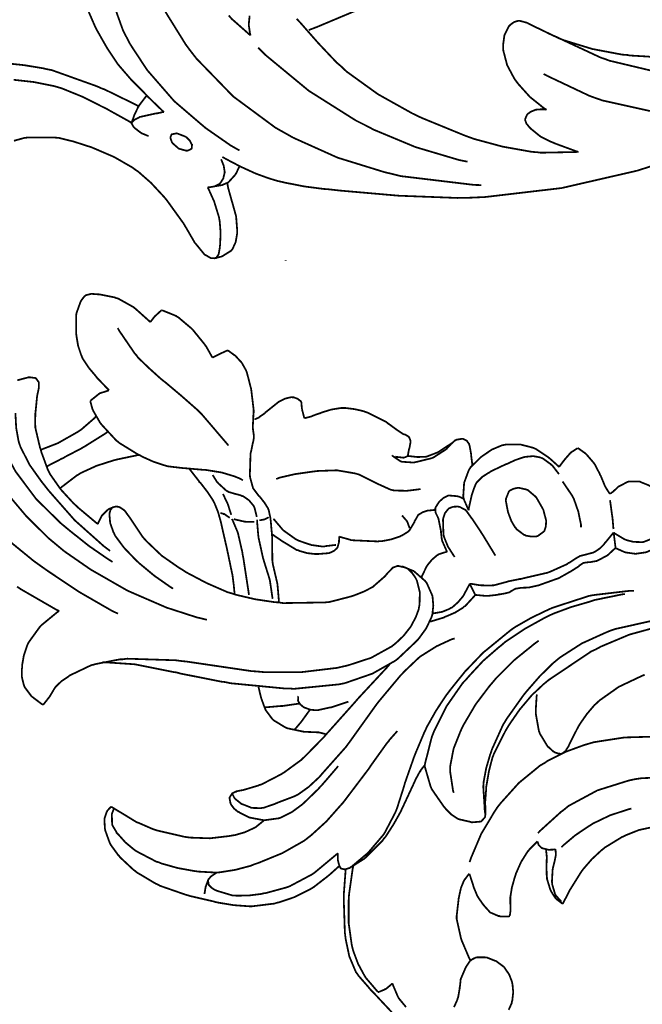
# Model space of a CAD drawing. Extents: x 0 to 445, y 0 to 346.
# Drawn here: x 123 to 126, y 207 to 211 of the extents above; entities that cross this region are included whole.
import ezdxf

# ---------------------------------------------------------------- set-up
doc = ezdxf.new("R2010")
doc.units = 0
doc.header["$MEASUREMENT"] = 0

msp = doc.modelspace()

# ---------------------------------------------------------------- linework, layer by layer
at = {"color": 0, "const_width": 0.00787}
for points in [[(124.906, 210.146), (124.873, 210.147), (124.548, 210.186), (124.516, 210.194), (124.474, 210.204), (124.267, 210.268), (124.069, 210.357), (124.032, 210.378), (123.991, 210.401), (123.803, 210.54), (123.64, 210.708), (123.612, 210.744), (123.592, 210.771), (123.505, 210.911), (123.436, 211.061), (123.425, 211.092), (123.419, 211.11), (123.395, 211.2), (123.38, 211.292), (123.379, 211.31), (123.378, 211.328), (123.383, 211.418), (123.399, 211.507), (123.403, 211.525)], [(125.07, 211.282), (125.057, 211.275), (124.932, 211.212), (124.919, 211.206), (124.89, 211.19), (124.602, 211.035), (124.573, 211.019), (124.538, 211.001), (124.176, 210.849), (124.139, 210.835)], [(123.227, 211.083), (123.232, 211.06), (123.314, 210.832), (123.325, 210.811), (123.346, 210.771), (123.421, 210.657), (123.541, 210.519), (123.68, 210.4), (123.792, 210.322), (123.831, 210.3)], [(123.496, 210.471), (123.489, 210.476), (123.425, 210.538), (123.419, 210.544), (123.408, 210.556), (123.352, 210.612), (123.301, 210.671), (123.291, 210.683), (123.282, 210.696), (123.241, 210.758), (123.203, 210.825), (123.196, 210.837), (123.191, 210.847), (123.148, 210.946)], [(123.88, 210.811), (123.873, 210.817), (123.804, 210.878), (123.798, 210.883), (123.783, 210.9)], [(123.88, 210.811), (123.878, 210.818), (123.872, 210.858), (123.876, 210.899)], [(124.085, 210.885), (124.101, 210.868), (124.18, 210.778), (124.263, 210.69), (124.281, 210.675), (124.306, 210.651), (124.446, 210.55), (124.598, 210.465), (124.629, 210.45), (124.647, 210.442), (124.83, 210.367), (124.849, 210.36), (124.874, 210.351), (125, 210.317), (125.129, 210.294), (125.155, 210.292), (125.17, 210.29), (125.322, 210.293), (125.337, 210.294)], [(125.663, 210.654), (125.474, 210.699), (125.456, 210.706), (125.437, 210.712), (125.248, 210.8), (125.23, 210.808), (125.223, 210.811), (125.16, 210.842), (125.154, 210.844), (125.15, 210.846), (125.113, 210.865), (125.109, 210.867), (125.106, 210.868), (125.076, 210.876), (125.073, 210.876), (125.069, 210.876), (125.052, 210.871), (125.036, 210.86), (125.033, 210.857), (125.027, 210.851), (125.008, 210.813), (125.002, 210.768), (125.002, 210.758), (125.003, 210.744), (125.02, 210.679), (125.052, 210.619), (125.06, 210.608), (125.069, 210.596), (125.121, 210.538), (125.182, 210.489), (125.195, 210.481)], [(125.657, 210.715), (125.649, 210.717), (125.564, 210.722), (125.556, 210.724), (125.53, 210.726), (125.398, 210.751), (125.271, 210.79), (125.246, 210.8), (125.242, 210.803), (125.199, 210.822), (125.195, 210.825)], [(124.844, 210.25), (124.805, 210.258), (124.613, 210.315), (124.428, 210.392), (124.392, 210.411), (124.348, 210.433), (124.139, 210.565), (123.949, 210.722), (123.914, 210.757)], [(122.788, 210.688), (122.874, 210.679), (122.959, 210.665), (122.976, 210.661), (122.997, 210.657), (123.198, 210.585), (123.218, 210.576), (123.232, 210.571), (123.369, 210.504), (123.383, 210.496)], [(125.182, 210.64), (125.199, 210.631), (125.385, 210.543), (125.404, 210.536), (125.444, 210.522), (125.651, 210.476), (125.861, 210.468), (125.903, 210.472), (125.937, 210.476), (126.103, 210.513), (126.266, 210.565), (126.298, 210.576), (126.316, 210.583), (126.49, 210.653), (126.507, 210.66)], [(123.352, 210.422), (123.343, 210.428), (123.251, 210.479), (123.241, 210.485), (123.224, 210.493), (123.135, 210.538), (123.044, 210.575), (123.025, 210.581), (123.007, 210.586), (122.918, 210.604), (122.828, 210.614)], [(123.352, 210.422), (123.352, 210.425), (123.361, 210.449), (123.362, 210.451), (123.363, 210.456), (123.381, 210.493), (123.383, 210.496), (123.385, 210.5), (123.417, 210.542), (123.42, 210.546)], [(123.427, 210.364), (123.424, 210.365), (123.397, 210.376), (123.394, 210.378), (123.392, 210.379), (123.365, 210.4), (123.362, 210.403), (123.361, 210.404), (123.351, 210.421), (123.352, 210.422), (123.352, 210.424), (123.361, 210.433), (123.362, 210.435), (123.364, 210.436), (123.386, 210.447), (123.388, 210.449), (123.394, 210.45), (123.457, 210.464), (123.463, 210.465), (123.466, 210.465), (123.493, 210.471), (123.496, 210.471)], [(125.337, 210.294), (125.328, 210.296), (125.233, 210.331), (125.224, 210.335), (125.214, 210.339), (125.168, 210.362), (125.126, 210.396), (125.118, 210.404), (125.116, 210.407), (125.106, 210.419), (125.1, 210.435), (125.1, 210.438), (125.1, 210.439), (125.107, 210.456), (125.108, 210.457), (125.111, 210.462), (125.125, 210.472), (125.147, 210.481), (125.172, 210.483), (125.189, 210.482), (125.195, 210.481)], [(123.562, 210.308), (123.559, 210.31), (123.534, 210.332), (123.532, 210.335), (123.531, 210.336), (123.524, 210.356), (123.524, 210.357), (123.524, 210.358), (123.529, 210.371), (123.53, 210.372), (123.532, 210.372), (123.55, 210.376), (123.552, 210.375), (123.556, 210.375), (123.592, 210.361), (123.595, 210.358), (123.597, 210.357), (123.61, 210.344), (123.618, 210.329), (123.619, 210.325), (123.62, 210.325), (123.619, 210.311), (123.619, 210.31), (123.618, 210.308), (123.61, 210.303), (123.599, 210.299), (123.597, 210.299), (123.594, 210.299), (123.565, 210.307), (123.562, 210.308)], [(123.689, 210.136), (123.692, 210.132), (123.715, 210.081), (123.718, 210.075), (123.72, 210.068), (123.74, 210.003), (123.741, 209.996), (123.743, 209.986), (123.747, 209.935), (123.745, 209.883), (123.744, 209.874), (123.744, 209.871), (123.739, 209.842), (123.738, 209.839), (123.737, 209.837), (123.727, 209.822), (123.726, 209.822), (123.725, 209.821), (123.71, 209.821), (123.708, 209.821), (123.705, 209.821), (123.679, 209.836), (123.676, 209.837), (123.672, 209.842), (123.637, 209.885), (123.633, 209.889), (123.629, 209.896), (123.593, 209.958), (123.589, 209.964), (123.583, 209.975), (123.508, 210.079), (123.499, 210.09), (123.489, 210.101), (123.438, 210.156), (123.381, 210.206), (123.369, 210.214), (123.354, 210.225), (123.274, 210.271), (123.188, 210.308), (123.171, 210.315), (123.158, 210.319), (123.093, 210.34), (123.028, 210.356), (123.014, 210.357), (123.003, 210.358), (122.897, 210.358), (122.886, 210.357), (122.876, 210.356), (122.829, 210.343)], [(123.749, 210.261), (123.751, 210.257), (123.761, 210.232), (123.765, 210.206), (123.765, 210.201), (123.764, 210.197), (123.759, 210.176), (123.748, 210.158), (123.746, 210.156), (123.742, 210.151), (123.719, 210.14), (123.694, 210.136), (123.689, 210.136)], [(125.663, 210.231), (125.597, 210.21), (125.262, 210.133), (124.921, 210.093), (124.853, 210.09), (124.8, 210.089), (124.538, 210.099), (124.275, 210.122), (124.222, 210.128), (124.205, 210.129), (124.12, 210.14), (124.033, 210.157), (124.016, 210.161), (124.002, 210.164), (123.962, 210.176), (123.904, 210.197), (123.836, 210.228), (123.775, 210.26), (123.755, 210.271)], [(123.83, 210.231), (123.83, 210.228), (123.817, 210.2), (123.815, 210.197), (123.813, 210.193), (123.784, 210.161), (123.781, 210.158), (123.776, 210.156), (123.753, 210.146), (123.729, 210.142), (123.724, 210.142)], [(123.716, 209.819), (123.719, 209.821), (123.749, 209.828), (123.752, 209.829), (123.756, 209.831), (123.793, 209.854), (123.796, 209.857), (123.8, 209.862), (123.814, 209.893), (123.82, 209.928), (123.821, 209.935), (123.821, 209.942), (123.816, 210.007), (123.814, 210.014), (123.813, 210.018), (123.798, 210.072), (123.796, 210.078), (123.795, 210.082), (123.783, 210.125), (123.782, 210.129), (123.781, 210.131), (123.777, 210.154), (123.777, 210.157)], [(123.434, 209.538), (123.429, 209.543), (123.372, 209.594), (123.366, 209.599), (123.36, 209.604), (123.292, 209.642), (123.284, 209.644), (123.278, 209.647), (123.212, 209.66), (123.205, 209.661), (123.2, 209.661), (123.173, 209.663), (123.149, 209.657), (123.145, 209.654), (123.143, 209.653), (123.129, 209.635), (123.128, 209.633), (123.125, 209.628), (123.107, 209.578), (123.106, 209.572), (123.105, 209.565), (123.105, 209.489), (123.106, 209.482), (123.107, 209.474), (123.114, 209.432), (123.127, 209.393), (123.13, 209.386), (123.134, 209.376), (123.161, 209.335), (123.193, 209.297), (123.199, 209.289), (123.203, 209.285), (123.247, 209.239), (123.251, 209.235)], [(123.483, 209.59), (123.481, 209.587), (123.457, 209.565), (123.454, 209.563), (123.453, 209.561), (123.436, 209.539), (123.434, 209.538)], [(123.711, 209.379), (123.709, 209.383), (123.683, 209.429), (123.68, 209.433), (123.675, 209.44), (123.623, 209.504), (123.617, 209.51), (123.612, 209.514), (123.56, 209.558), (123.554, 209.561), (123.549, 209.565), (123.49, 209.589), (123.483, 209.59)], [(123.782, 208.989), (123.772, 209.001), (123.666, 209.125), (123.655, 209.136), (123.642, 209.149), (123.575, 209.208), (123.505, 209.267), (123.491, 209.278), (123.481, 209.286), (123.43, 209.332), (123.381, 209.379), (123.373, 209.39), (123.365, 209.399), (123.296, 209.5), (123.29, 209.511)], [(123.686, 208.215), (123.64, 208.226), (123.507, 208.269), (123.334, 208.344), (123.17, 208.438), (123.053, 208.519), (123.017, 208.549), (122.982, 208.578), (122.884, 208.675), (122.767, 208.814), (122.671, 208.968), (122.615, 209.089), (122.6, 209.132), (122.592, 209.157), (122.559, 209.286), (122.541, 209.417), (122.539, 209.443)], [(123.778, 209.411), (123.776, 209.411), (123.752, 209.4), (123.749, 209.399), (123.746, 209.397), (123.714, 209.381), (123.711, 209.379)], [(124.006, 208.292), (124.006, 208.299), (124, 208.369), (123.999, 208.376), (123.997, 208.385), (123.979, 208.462), (123.978, 208.471), (123.977, 208.479), (123.976, 208.567), (123.976, 208.576), (123.976, 208.583), (123.97, 208.653), (123.969, 208.66), (123.969, 208.664), (123.961, 208.701), (123.959, 208.706), (123.957, 208.711), (123.942, 208.735), (123.924, 208.758), (123.92, 208.763), (123.917, 208.765), (123.893, 208.797), (123.891, 208.8), (123.89, 208.804), (123.879, 208.844), (123.878, 208.849), (123.877, 208.858), (123.88, 208.953), (123.882, 208.962), (123.883, 208.965), (123.89, 209), (123.891, 209.003), (123.892, 209.006), (123.895, 209.024), (123.895, 209.029), (123.895, 209.032), (123.891, 209.06), (123.891, 209.063), (123.89, 209.068), (123.893, 209.131), (123.894, 209.136), (123.894, 209.146), (123.883, 209.239), (123.881, 209.247), (123.879, 209.254), (123.864, 209.313), (123.862, 209.318), (123.859, 209.325), (123.841, 209.357), (123.817, 209.383), (123.812, 209.389), (123.809, 209.39), (123.782, 209.41), (123.778, 209.411)], [(123.291, 208.242), (123.262, 208.256), (123.118, 208.339), (122.979, 208.432), (122.952, 208.451), (122.917, 208.476), (122.753, 208.61), (122.61, 208.763), (122.586, 208.797), (122.569, 208.821), (122.499, 208.95), (122.444, 209.086), (122.434, 209.114), (122.429, 209.132), (122.382, 209.314), (122.379, 209.332)], [(123.202, 208.64), (123.193, 208.647), (123.112, 208.715), (123.105, 208.722), (123.093, 208.733), (123.037, 208.794), (122.99, 208.861), (122.983, 208.875), (122.979, 208.883), (122.95, 208.962), (122.948, 208.971), (122.945, 208.979), (122.924, 209.068), (122.924, 209.078), (122.923, 209.082), (122.924, 209.128), (122.924, 209.132), (122.925, 209.139), (122.932, 209.21), (122.934, 209.217), (122.934, 209.219), (122.939, 209.242), (122.94, 209.244), (122.94, 209.246), (122.94, 209.268), (122.939, 209.271), (122.938, 209.272), (122.928, 209.286), (122.926, 209.288), (122.924, 209.289), (122.901, 209.292), (122.898, 209.292), (122.893, 209.292), (122.844, 209.279)], [(123.251, 209.235), (123.248, 209.233), (123.213, 209.222), (123.21, 209.221), (123.206, 209.218), (123.171, 209.19), (123.169, 209.188)], [(123.169, 209.188), (123.169, 209.183), (123.178, 209.15), (123.18, 209.147), (123.182, 209.142), (123.212, 209.09), (123.216, 209.085), (123.222, 209.078), (123.284, 209.011), (123.291, 209.006), (123.298, 209), (123.379, 208.95), (123.388, 208.946), (123.398, 208.94), (123.449, 208.917), (123.501, 208.9), (123.512, 208.897), (123.518, 208.896), (123.578, 208.889), (123.584, 208.889), (123.592, 208.888), (123.671, 208.881), (123.679, 208.881), (123.692, 208.879), (123.753, 208.869), (123.812, 208.851), (123.823, 208.846), (123.825, 208.846), (123.844, 208.836), (123.846, 208.835)], [(124.119, 209.111), (124.118, 209.114), (124.109, 209.149), (124.109, 209.151), (124.108, 209.154), (124.106, 209.181), (124.105, 209.182), (124.103, 209.186), (124.089, 209.197), (124.072, 209.203), (124.068, 209.203), (124.061, 209.204), (124.032, 209.197), (124.005, 209.183), (124, 209.179), (123.995, 209.175), (123.951, 209.14), (123.946, 209.136), (123.944, 209.133), (123.918, 209.115), (123.916, 209.112), (123.914, 209.112), (123.9, 209.106), (123.899, 209.104)], [(122.745, 209.153), (122.748, 209.131), (122.772, 209.024), (122.812, 208.919), (122.822, 208.9), (122.836, 208.874), (122.928, 208.751), (123.038, 208.643), (123.061, 208.624), (123.078, 208.61), (123.162, 208.543), (123.249, 208.483), (123.267, 208.472)], [(124.579, 208.943), (124.579, 208.946), (124.584, 208.972), (124.585, 208.975), (124.586, 208.978), (124.591, 209.004), (124.591, 209.007), (124.591, 209.01), (124.585, 209.025), (124.584, 209.026), (124.583, 209.028), (124.567, 209.038), (124.565, 209.038), (124.558, 209.04), (124.527, 209.061), (124.497, 209.083), (124.491, 209.087), (124.484, 209.093), (124.398, 209.136), (124.389, 209.139), (124.381, 209.142), (124.341, 209.151), (124.3, 209.156), (124.292, 209.156), (124.283, 209.156), (124.239, 209.149), (124.197, 209.136), (124.188, 209.132), (124.186, 209.132), (124.158, 209.122), (124.156, 209.121), (124.153, 209.119), (124.122, 209.111), (124.119, 209.111)], [(123.256, 208.521), (123.228, 208.542), (123.099, 208.657), (122.983, 208.789), (122.961, 208.817), (122.95, 208.831), (122.898, 208.904), (122.858, 208.983), (122.852, 209), (122.849, 209.011), (122.839, 209.067), (122.836, 209.122), (122.836, 209.133)], [(123.193, 209.118), (123.188, 209.112), (123.128, 209.06), (123.122, 209.056), (123.113, 209.05), (123.025, 209), (123.015, 208.996), (123.01, 208.994), (122.953, 208.972), (122.948, 208.971)], [(123.245, 209.05), (123.236, 209.043), (123.145, 208.986), (123.136, 208.981), (123.128, 208.976), (123.055, 208.938), (123.048, 208.933), (123.042, 208.931), (122.98, 208.899), (122.974, 208.894)], [(124.866, 208.901), (124.865, 208.906), (124.86, 208.947), (124.86, 208.951), (124.859, 208.956), (124.853, 208.99), (124.851, 208.994), (124.851, 208.996), (124.842, 209.008), (124.841, 209.01), (124.839, 209.011), (124.824, 209.019), (124.822, 209.019), (124.82, 209.019), (124.796, 209.015), (124.794, 209.014), (124.79, 209.013), (124.772, 208.997), (124.755, 208.979), (124.752, 208.975), (124.747, 208.971), (124.691, 208.935), (124.685, 208.933), (124.678, 208.931), (124.608, 208.914), (124.6, 208.914), (124.596, 208.914), (124.553, 208.917), (124.549, 208.918), (124.546, 208.919), (124.511, 208.943), (124.509, 208.946)], [(124.78, 209.004), (124.775, 209), (124.72, 208.964), (124.714, 208.96), (124.71, 208.958), (124.668, 208.942), (124.663, 208.94), (124.657, 208.939), (124.621, 208.938), (124.586, 208.942), (124.579, 208.943)], [(125.251, 208.894), (125.248, 208.897), (125.209, 208.932), (125.205, 208.935), (125.2, 208.939), (125.152, 208.971), (125.147, 208.974), (125.136, 208.979), (125.078, 208.994), (125.018, 208.994), (125.007, 208.992), (124.997, 208.99), (124.952, 208.971), (124.911, 208.943), (124.904, 208.938), (124.899, 208.933), (124.858, 208.893), (124.855, 208.888), (124.849, 208.878), (124.829, 208.824), (124.825, 208.764), (124.827, 208.753)], [(125.333, 208.978), (125.331, 208.976), (125.306, 208.96), (125.304, 208.958), (125.301, 208.956), (125.275, 208.926), (125.273, 208.922), (125.271, 208.921), (125.253, 208.897), (125.251, 208.894)], [(125.477, 208.774), (125.475, 208.776), (125.459, 208.801), (125.458, 208.803), (125.455, 208.808), (125.436, 208.854), (125.433, 208.858), (125.432, 208.862), (125.409, 208.906), (125.406, 208.91), (125.403, 208.914), (125.372, 208.95), (125.368, 208.954), (125.365, 208.956), (125.337, 208.976), (125.333, 208.978)], [(123.386, 208.946), (123.377, 208.946), (123.291, 208.928), (123.282, 208.926), (123.268, 208.922), (123.196, 208.899), (123.128, 208.868), (123.115, 208.86), (123.108, 208.856), (123.04, 208.804), (123.034, 208.797)], [(124.579, 208.943), (124.578, 208.942), (124.564, 208.936), (124.563, 208.936), (124.56, 208.935), (124.526, 208.939), (124.523, 208.94)], [(125.25, 208.862), (125.248, 208.865), (125.221, 208.9), (125.217, 208.903), (125.214, 208.906), (125.178, 208.932), (125.174, 208.933), (125.168, 208.936), (125.136, 208.942), (125.103, 208.939), (125.097, 208.938), (125.09, 208.936), (125.055, 208.924), (125.021, 208.908), (125.015, 208.906), (125.008, 208.903), (124.947, 208.874), (124.941, 208.869), (124.936, 208.867), (124.91, 208.85), (124.889, 208.829), (124.885, 208.825), (124.882, 208.821), (124.872, 208.797), (124.864, 208.772), (124.862, 208.767), (124.861, 208.761), (124.849, 208.707), (124.849, 208.701)], [(123.607, 208.886), (123.611, 208.882), (123.65, 208.832), (123.653, 208.826), (123.657, 208.824), (123.687, 208.785), (123.69, 208.781), (123.692, 208.778), (123.713, 208.746), (123.715, 208.742), (123.719, 208.735), (123.736, 208.693), (123.748, 208.65), (123.75, 208.642), (123.752, 208.632), (123.773, 208.54), (123.775, 208.532), (123.777, 208.522), (123.797, 208.426), (123.799, 208.417), (123.8, 208.413), (123.805, 208.372), (123.806, 208.368), (123.806, 208.364), (123.809, 208.332), (123.809, 208.328)], [(123.994, 208.84), (124.008, 208.846), (124.077, 208.862), (124.147, 208.872), (124.162, 208.874), (124.178, 208.876), (124.264, 208.879), (124.346, 208.865), (124.362, 208.86), (124.375, 208.854), (124.438, 208.822), (124.502, 208.793), (124.515, 208.79), (124.525, 208.789), (124.575, 208.788), (124.625, 208.794), (124.635, 208.796)], [(123.908, 208.672), (123.907, 208.676), (123.898, 208.712), (123.896, 208.717), (123.893, 208.722), (123.873, 208.746), (123.847, 208.764), (123.842, 208.765), (123.836, 208.768), (123.809, 208.775), (123.782, 208.783), (123.778, 208.786), (123.773, 208.788), (123.737, 208.821), (123.734, 208.825), (123.732, 208.826), (123.713, 208.856), (123.712, 208.858)], [(125.181, 208.703), (125.179, 208.707), (125.151, 208.756), (125.148, 208.76), (125.145, 208.763), (125.111, 208.792), (125.107, 208.793), (125.104, 208.794), (125.073, 208.801), (125.07, 208.801), (125.066, 208.801), (125.048, 208.797), (125.032, 208.789), (125.029, 208.786), (125.027, 208.783), (125.015, 208.753), (125.015, 208.75), (125.014, 208.744), (125.024, 208.693), (125.026, 208.688), (125.028, 208.682), (125.039, 208.653), (125.055, 208.626), (125.059, 208.622), (125.061, 208.618), (125.094, 208.593), (125.098, 208.592), (125.102, 208.589), (125.125, 208.585), (125.148, 208.585), (125.153, 208.586), (125.156, 208.587), (125.182, 208.606), (125.184, 208.608), (125.186, 208.611), (125.192, 208.629), (125.193, 208.649), (125.193, 208.651), (125.193, 208.657), (125.182, 208.699), (125.181, 208.703)], [(125.266, 208.829), (125.27, 208.824), (125.307, 208.769), (125.31, 208.764), (125.316, 208.753), (125.336, 208.696), (125.348, 208.638), (125.348, 208.626)], [(125.676, 208.799), (125.674, 208.8), (125.651, 208.811), (125.648, 208.813), (125.645, 208.814), (125.615, 208.826), (125.612, 208.828), (125.608, 208.829), (125.561, 208.829), (125.556, 208.828), (125.552, 208.826), (125.514, 208.806), (125.511, 208.803), (125.509, 208.801), (125.496, 208.789), (125.494, 208.788), (125.493, 208.786), (125.478, 208.775), (125.477, 208.774)], [(123.795, 208.681), (123.793, 208.685), (123.78, 208.726), (123.778, 208.731), (123.777, 208.733), (123.76, 208.769), (123.758, 208.774)], [(124.827, 208.753), (124.824, 208.754), (124.804, 208.763), (124.802, 208.763), (124.798, 208.764), (124.762, 208.767), (124.759, 208.767), (124.755, 208.765), (124.737, 208.756), (124.721, 208.742), (124.718, 208.739), (124.716, 208.736), (124.702, 208.714), (124.702, 208.711), (124.701, 208.71), (124.702, 208.692), (124.703, 208.69), (124.703, 208.689), (124.712, 208.671), (124.713, 208.668), (124.715, 208.664), (124.725, 208.614), (124.726, 208.608), (124.726, 208.604), (124.73, 208.571), (124.731, 208.568), (124.732, 208.564), (124.752, 208.519), (124.755, 208.517)], [(124.849, 208.701), (124.847, 208.706), (124.828, 208.749), (124.827, 208.753)], [(123.536, 208.353), (123.522, 208.362), (123.452, 208.411), (123.387, 208.465), (123.375, 208.476), (123.365, 208.486), (123.318, 208.535), (123.278, 208.589), (123.273, 208.601), (123.271, 208.604), (123.257, 208.643), (123.256, 208.646), (123.256, 208.65), (123.253, 208.685), (123.254, 208.688), (123.254, 208.69), (123.258, 208.703), (123.265, 208.712), (123.267, 208.714), (123.269, 208.715), (123.281, 208.718), (123.294, 208.717), (123.297, 208.715), (123.301, 208.714), (123.321, 208.7), (123.336, 208.679), (123.339, 208.675), (123.345, 208.667), (123.401, 208.583), (123.407, 208.576), (123.419, 208.563), (123.485, 208.5), (123.561, 208.447), (123.576, 208.438), (123.594, 208.426), (123.685, 208.378), (123.779, 208.337), (123.798, 208.332), (123.815, 208.326), (123.901, 208.306), (123.988, 208.293), (124.006, 208.292), (124.025, 208.289), (124.211, 208.292), (124.23, 208.294), (124.239, 208.296), (124.328, 208.319), (124.337, 208.322), (124.345, 208.325), (124.383, 208.34), (124.418, 208.358), (124.425, 208.362), (124.43, 208.367), (124.477, 208.408), (124.482, 208.414), (124.484, 208.417), (124.51, 208.444), (124.513, 208.447), (124.514, 208.447), (124.532, 208.454), (124.534, 208.454), (124.537, 208.454), (124.571, 208.446), (124.574, 208.444), (124.578, 208.442), (124.597, 208.424), (124.612, 208.403), (124.614, 208.399), (124.619, 208.389), (124.632, 208.337), (124.631, 208.283), (124.629, 208.274), (124.627, 208.261), (124.614, 208.226), (124.591, 208.183), (124.56, 208.144), (124.533, 208.118), (124.524, 208.11), (124.508, 208.097), (124.416, 208.046), (124.315, 208.013), (124.294, 208.008), (124.263, 208.001), (124.104, 207.982), (123.943, 207.982), (123.911, 207.985), (123.883, 207.987), (123.598, 208.029), (123.57, 208.032), (123.548, 208.035), (123.332, 208.042), (123.31, 208.039), (123.299, 208.039), (123.191, 208.018), (123.181, 208.015), (123.172, 208.013), (123.084, 207.971), (123.076, 207.967), (123.07, 207.962), (123.04, 207.942), (123.014, 207.917), (123.01, 207.911), (123.008, 207.908), (122.992, 207.881), (122.99, 207.878), (122.988, 207.874), (122.961, 207.84), (122.958, 207.837)], [(123.272, 208.717), (123.27, 208.715), (123.251, 208.707), (123.249, 208.706), (123.243, 208.701), (123.22, 208.678), (123.204, 208.647), (123.202, 208.64)], [(124.968, 208.5), (124.963, 208.508), (124.913, 208.59), (124.907, 208.599), (124.904, 208.604), (124.869, 208.657), (124.865, 208.663), (124.863, 208.665), (124.84, 208.697), (124.837, 208.7), (124.835, 208.703), (124.808, 208.717), (124.805, 208.717), (124.801, 208.718), (124.78, 208.717), (124.762, 208.71), (124.759, 208.707), (124.756, 208.704), (124.744, 208.689), (124.737, 208.669), (124.736, 208.665), (124.735, 208.66), (124.737, 208.597), (124.738, 208.59), (124.74, 208.582), (124.757, 208.54), (124.782, 208.501), (124.787, 208.494)], [(125.493, 208.618), (125.492, 208.622), (125.488, 208.669), (125.487, 208.674), (125.486, 208.681), (125.478, 208.74), (125.477, 208.746)], [(123.788, 208.668), (123.786, 208.669), (123.763, 208.685), (123.76, 208.685), (123.759, 208.686), (123.747, 208.689), (123.746, 208.689)], [(123.873, 208.325), (123.871, 208.34), (123.848, 208.49), (123.845, 208.504), (123.844, 208.513), (123.826, 208.592), (123.824, 208.6), (123.822, 208.606), (123.8, 208.658), (123.797, 208.663)], [(123.897, 208.65), (123.894, 208.65), (123.86, 208.65), (123.857, 208.651), (123.853, 208.651), (123.81, 208.661), (123.806, 208.663)], [(123.978, 208.308), (123.977, 208.315), (123.966, 208.39), (123.964, 208.397), (123.962, 208.404), (123.941, 208.471), (123.939, 208.478), (123.936, 208.487), (123.916, 208.578), (123.915, 208.586), (123.914, 208.593), (123.909, 208.654), (123.909, 208.66)], [(123.96, 208.671), (123.958, 208.669), (123.942, 208.661), (123.94, 208.66), (123.938, 208.66), (123.921, 208.657), (123.919, 208.657)], [(123.982, 208.664), (123.985, 208.66), (124.018, 208.621), (124.021, 208.617), (124.026, 208.612), (124.082, 208.572), (124.088, 208.569), (124.092, 208.567), (124.141, 208.55), (124.146, 208.549), (124.151, 208.547), (124.202, 208.54), (124.207, 208.54), (124.212, 208.542), (124.255, 208.547), (124.259, 208.547)], [(124.701, 208.701), (124.698, 208.703), (124.669, 208.7), (124.666, 208.7), (124.663, 208.699), (124.645, 208.693), (124.629, 208.683), (124.626, 208.682), (124.624, 208.679), (124.611, 208.656), (124.609, 208.653), (124.608, 208.649), (124.586, 208.612), (124.583, 208.61), (124.581, 208.607), (124.554, 208.59), (124.551, 208.589), (124.544, 208.585), (124.504, 208.572), (124.463, 208.564), (124.455, 208.564), (124.444, 208.563), (124.336, 208.568), (124.326, 208.569), (124.321, 208.571), (124.278, 208.583), (124.274, 208.585)], [(124.553, 208.678), (124.555, 208.676), (124.575, 208.653), (124.576, 208.65), (124.577, 208.649), (124.586, 208.624), (124.586, 208.621)], [(125.697, 208.621), (125.696, 208.618), (125.681, 208.593), (125.679, 208.59), (125.676, 208.586), (125.653, 208.571), (125.627, 208.561), (125.622, 208.56), (125.615, 208.56), (125.582, 208.561), (125.55, 208.569), (125.543, 208.572), (125.539, 208.574), (125.497, 208.599), (125.493, 208.603)], [(124.274, 208.585), (124.274, 208.582), (124.273, 208.564), (124.273, 208.561), (124.273, 208.56), (124.267, 208.538), (124.266, 208.536), (124.264, 208.533), (124.252, 208.522), (124.237, 208.514), (124.233, 208.513), (124.229, 208.511), (124.179, 208.507), (124.174, 208.507), (124.167, 208.507), (124.132, 208.511), (124.097, 208.521), (124.091, 208.524), (124.085, 208.525), (124.031, 208.558), (124.026, 208.561), (124.021, 208.564), (123.98, 208.592), (123.976, 208.594)], [(125.493, 208.603), (125.49, 208.599), (125.458, 208.56), (125.454, 208.556), (125.451, 208.551), (125.432, 208.532), (125.41, 208.517), (125.405, 208.515), (125.401, 208.513), (125.378, 208.507), (125.355, 208.501), (125.351, 208.5), (125.345, 208.499), (125.321, 208.485), (125.297, 208.469), (125.292, 208.467), (125.286, 208.462), (125.217, 208.431), (125.21, 208.428), (125.199, 208.424), (125.091, 208.399), (125.08, 208.396), (125.076, 208.396), (125.027, 208.386), (125.023, 208.385), (125.017, 208.383), (124.961, 208.368), (124.955, 208.368), (124.951, 208.367), (124.904, 208.368), (124.899, 208.369), (124.895, 208.369), (124.858, 208.375), (124.854, 208.375)], [(125.501, 208.533), (125.501, 208.54), (125.494, 208.596), (125.493, 208.603)], [(124.879, 208.325), (124.883, 208.325), (124.925, 208.321), (124.929, 208.321), (124.934, 208.321), (124.979, 208.326), (124.983, 208.328), (124.988, 208.328), (125.01, 208.332), (125.031, 208.337), (125.035, 208.34), (125.037, 208.342), (125.052, 208.35), (125.053, 208.351), (125.058, 208.353), (125.083, 208.357), (125.111, 208.358), (125.116, 208.358), (125.124, 208.36), (125.16, 208.368), (125.196, 208.381), (125.203, 208.383), (125.207, 208.385), (125.247, 208.399), (125.251, 208.401), (125.255, 208.403), (125.292, 208.424), (125.296, 208.426), (125.3, 208.428), (125.336, 208.451), (125.34, 208.454), (125.341, 208.456), (125.358, 208.467), (125.359, 208.468), (125.361, 208.468), (125.384, 208.471), (125.386, 208.471), (125.389, 208.471), (125.416, 208.476), (125.418, 208.476), (125.422, 208.478), (125.462, 208.499), (125.465, 208.501), (125.469, 208.504), (125.498, 208.531), (125.501, 208.533)], [(125.501, 208.533), (125.505, 208.532), (125.543, 208.515), (125.547, 208.514), (125.554, 208.513), (125.59, 208.508), (125.625, 208.513), (125.632, 208.514), (125.638, 208.515), (125.668, 208.528), (125.696, 208.544), (125.701, 208.547)], [(124.754, 208.517), (124.751, 208.517), (124.716, 208.506), (124.712, 208.503), (124.707, 208.5), (124.686, 208.482), (124.668, 208.46), (124.665, 208.456), (124.662, 208.451), (124.641, 208.408), (124.64, 208.404)], [(124.553, 208.453), (124.557, 208.451), (124.6, 208.433), (124.604, 208.432), (124.609, 208.428), (124.655, 208.388), (124.659, 208.383), (124.663, 208.378), (124.686, 208.326), (124.688, 208.321), (124.689, 208.314), (124.692, 208.278), (124.688, 208.24), (124.686, 208.233), (124.683, 208.224), (124.66, 208.176), (124.628, 208.132), (124.621, 208.124), (124.614, 208.117), (124.539, 208.046), (124.531, 208.039), (124.523, 208.033), (124.431, 207.981), (124.422, 207.976), (124.411, 207.972), (124.304, 207.935), (124.293, 207.932), (124.273, 207.928), (124.072, 207.908), (124.051, 207.91), (124.028, 207.91), (123.791, 207.933), (123.768, 207.938), (123.75, 207.94), (123.569, 207.976), (123.551, 207.981), (123.536, 207.983), (123.382, 208.014), (123.366, 208.017), (123.354, 208.018), (123.233, 208.026), (123.221, 208.026)], [(122.843, 208.362), (122.859, 208.351), (122.873, 208.343), (123.015, 208.261), (123.03, 208.254)], [(124.854, 208.375), (124.852, 208.371), (124.829, 208.328), (124.827, 208.324), (124.823, 208.318), (124.801, 208.292), (124.775, 208.269), (124.769, 208.267), (124.763, 208.263), (124.731, 208.25), (124.696, 208.244), (124.689, 208.243)], [(124.854, 208.375), (124.856, 208.371), (124.877, 208.329), (124.879, 208.325)], [(124.322, 207.114), (124.329, 207.118), (124.392, 207.171), (124.398, 207.176), (124.405, 207.183), (124.468, 207.257), (124.474, 207.265), (124.479, 207.274), (124.524, 207.36), (124.527, 207.368), (124.531, 207.378), (124.56, 207.469), (124.563, 207.479), (124.566, 207.49), (124.605, 207.601), (124.609, 207.612), (124.613, 207.622), (124.653, 207.717), (124.657, 207.725), (124.664, 207.74), (124.704, 207.811), (124.749, 207.879), (124.759, 207.892), (124.771, 207.908), (124.833, 207.985), (124.902, 208.057), (124.916, 208.071), (124.926, 208.079), (125.031, 208.165), (125.043, 208.174), (125.056, 208.183), (125.128, 208.224), (125.203, 208.26), (125.219, 208.267), (125.233, 208.272), (125.384, 208.321), (125.4, 208.324), (125.415, 208.326), (125.568, 208.344), (125.584, 208.344)], [(125.544, 208.329), (125.532, 208.328), (125.41, 208.303), (125.398, 208.299), (125.382, 208.294), (125.303, 208.271), (125.225, 208.242), (125.21, 208.235), (125.191, 208.226), (125.099, 208.175), (125.012, 208.117), (124.996, 208.103), (124.982, 208.092), (124.913, 208.032), (124.851, 207.965), (124.839, 207.951), (124.822, 207.933), (124.751, 207.831), (124.695, 207.719), (124.686, 207.696), (124.683, 207.685), (124.656, 207.579), (124.654, 207.568)], [(124.677, 208.207), (124.683, 208.208), (124.739, 208.225), (124.744, 208.228), (124.752, 208.231), (124.789, 208.247), (124.823, 208.268), (124.829, 208.274), (124.834, 208.276), (124.875, 208.321), (124.879, 208.325)], [(123.03, 208.254), (123.023, 208.25), (122.955, 208.194), (122.949, 208.189), (122.943, 208.182), (122.896, 208.117), (122.892, 208.11), (122.888, 208.101), (122.873, 208.057), (122.865, 208.011), (122.865, 208.001), (122.864, 207.996), (122.864, 207.962), (122.871, 207.932), (122.873, 207.925), (122.877, 207.915), (122.907, 207.875), (122.949, 207.843), (122.958, 207.837)], [(125.724, 208.224), (125.501, 208.174), (125.48, 208.167), (125.458, 208.158), (125.352, 208.11), (125.254, 208.047), (125.236, 208.032), (125.224, 208.022), (125.165, 207.964), (125.11, 207.901), (125.1, 207.889), (125.092, 207.879), (125.016, 207.772), (125.01, 207.761), (125.003, 207.751), (124.952, 207.638), (124.948, 207.625), (124.944, 207.614), (124.927, 207.556), (124.916, 207.497), (124.915, 207.485), (124.914, 207.474), (124.921, 207.361), (124.924, 207.35)], [(125.694, 208.185), (125.563, 208.149), (125.437, 208.096), (125.413, 208.083), (125.393, 208.074), (125.204, 207.947), (125.186, 207.932), (125.182, 207.929), (125.144, 207.893), (125.14, 207.89), (125.128, 207.878), (125.075, 207.815), (125.028, 207.747), (125.019, 207.732), (125.013, 207.722), (124.962, 207.621), (124.958, 207.611), (124.954, 207.6), (124.939, 207.542), (124.929, 207.483), (124.927, 207.472), (124.927, 207.465), (124.922, 207.397), (124.923, 207.39), (124.923, 207.388), (124.924, 207.358), (124.924, 207.356), (124.924, 207.354), (124.922, 207.34), (124.922, 207.339), (124.921, 207.337), (124.905, 207.319), (124.903, 207.319), (124.899, 207.318), (124.865, 207.315), (124.862, 207.315), (124.857, 207.317), (124.809, 207.328), (124.805, 207.329), (124.799, 207.332), (124.772, 207.35), (124.748, 207.374), (124.744, 207.379), (124.738, 207.386), (124.688, 207.458), (124.684, 207.465), (124.68, 207.474), (124.655, 207.56), (124.654, 207.568)], [(123.798, 207.443), (123.799, 207.442), (123.808, 207.424), (123.81, 207.421), (123.812, 207.419), (123.837, 207.399), (123.839, 207.397), (123.843, 207.396), (123.881, 207.381), (123.885, 207.379), (123.888, 207.379), (123.927, 207.378), (123.93, 207.379), (123.936, 207.379), (123.989, 207.397), (123.995, 207.4), (124.002, 207.403), (124.076, 207.431), (124.083, 207.435), (124.093, 207.44), (124.138, 207.472), (124.18, 207.511), (124.188, 207.519), (124.199, 207.532), (124.303, 207.649), (124.312, 207.661), (124.323, 207.676), (124.434, 207.831), (124.445, 207.846), (124.454, 207.857), (124.546, 207.967), (124.555, 207.976), (124.561, 207.983), (124.625, 208.044), (124.632, 208.05), (124.644, 208.058), (124.706, 208.097), (124.773, 208.128), (124.787, 208.132)], [(125.16, 208.122), (125.141, 208.108), (125.052, 208.036), (124.97, 207.954), (124.955, 207.936), (124.942, 207.921), (124.88, 207.839), (124.827, 207.749), (124.818, 207.731), (124.811, 207.715), (124.782, 207.642), (124.767, 207.564), (124.767, 207.547), (124.767, 207.539), (124.78, 207.454), (124.783, 207.446)], [(124.498, 208.017), (124.487, 208.004), (124.368, 207.876), (124.357, 207.864), (124.345, 207.85), (124.228, 207.719), (124.216, 207.706), (124.208, 207.696), (124.121, 207.607), (124.112, 207.599), (124.105, 207.592), (124.031, 207.538), (124.023, 207.533), (124.015, 207.528), (123.928, 207.483), (123.919, 207.481), (123.913, 207.478), (123.846, 207.458), (123.84, 207.457), (123.838, 207.457), (123.818, 207.453), (123.816, 207.451), (123.814, 207.451), (123.8, 207.444), (123.799, 207.443), (123.798, 207.443), (123.787, 207.425), (123.787, 207.424), (123.787, 207.421), (123.791, 207.399), (123.792, 207.397), (123.794, 207.393), (123.807, 207.376), (123.824, 207.362), (123.828, 207.361), (123.832, 207.358), (123.873, 207.337), (123.877, 207.336), (123.882, 207.335), (123.935, 207.325), (123.941, 207.325)], [(125.631, 207.971), (125.611, 207.962), (125.516, 207.917), (125.431, 207.857), (125.416, 207.843), (125.408, 207.836), (125.374, 207.796), (125.344, 207.753), (125.338, 207.743), (125.334, 207.736), (125.297, 207.663), (125.294, 207.656), (125.293, 207.653), (125.283, 207.638), (125.282, 207.635), (125.281, 207.633), (125.265, 207.621), (125.263, 207.621), (125.26, 207.619), (125.246, 207.621), (125.231, 207.626), (125.229, 207.628), (125.226, 207.629), (125.203, 207.65), (125.201, 207.651), (125.197, 207.657), (125.166, 207.708), (125.164, 207.714), (125.161, 207.721), (125.148, 207.794), (125.147, 207.803), (125.147, 207.81), (125.151, 207.876), (125.153, 207.883)], [(123.915, 207.917), (123.916, 207.914), (123.925, 207.876), (123.926, 207.872), (123.927, 207.868), (123.943, 207.824), (123.945, 207.819), (123.947, 207.814), (123.976, 207.775), (123.979, 207.772), (123.983, 207.768), (124.031, 207.739), (124.036, 207.736), (124.043, 207.733), (124.114, 207.718), (124.121, 207.717), (124.126, 207.717), (124.174, 207.715), (124.179, 207.715), (124.182, 207.715), (124.21, 207.708), (124.212, 207.707), (124.213, 207.707), (124.216, 207.706), (124.216, 207.706)], [(124.315, 207.851), (124.308, 207.849), (124.239, 207.826), (124.232, 207.825), (124.227, 207.824), (124.182, 207.814), (124.177, 207.813), (124.172, 207.813), (124.147, 207.815), (124.122, 207.824), (124.117, 207.826), (124.114, 207.828), (124.101, 207.839), (124.092, 207.853), (124.092, 207.857), (124.091, 207.858), (124.092, 207.874), (124.093, 207.875)], [(124.098, 207.842), (124.092, 207.842), (124.03, 207.833), (124.024, 207.832), (124.017, 207.832), (123.948, 207.826), (123.942, 207.826)], [(124.144, 207.815), (124.141, 207.811), (124.11, 207.768), (124.107, 207.764), (124.104, 207.76), (124.077, 207.728), (124.074, 207.724)], [(123.274, 207.376), (123.273, 207.375), (123.266, 207.358), (123.265, 207.356), (123.264, 207.351), (123.265, 207.306), (123.267, 207.301), (123.268, 207.299), (123.284, 207.272), (123.285, 207.269), (123.291, 207.263), (123.324, 207.226), (123.36, 207.196), (123.368, 207.19), (123.376, 207.185), (123.462, 207.14), (123.471, 207.138), (123.485, 207.132), (123.556, 207.112), (123.628, 207.099), (123.643, 207.097), (123.65, 207.096), (123.722, 207.092), (123.73, 207.092), (123.744, 207.093), (123.813, 207.104), (123.881, 207.122), (123.895, 207.128), (123.916, 207.135), (124.021, 207.178), (124.118, 207.233), (124.136, 207.247), (124.15, 207.258), (124.217, 207.319), (124.278, 207.388), (124.29, 207.401), (124.3, 207.414), (124.397, 207.542), (124.406, 207.554), (124.413, 207.565), (124.486, 207.667), (124.494, 207.676), (124.497, 207.681), (124.529, 207.717), (124.532, 207.721)], [(125.679, 207.696), (125.541, 207.692), (125.405, 207.671), (125.378, 207.663), (125.361, 207.658), (125.279, 207.628), (125.201, 207.589), (125.187, 207.579), (125.166, 207.567), (125.072, 207.49), (124.991, 207.4), (124.976, 207.381), (124.963, 207.361), (124.905, 207.264), (124.86, 207.158), (124.853, 207.138)], [(124.269, 207.178), (124.268, 207.175), (124.268, 207.147), (124.269, 207.144), (124.269, 207.143), (124.274, 207.124), (124.275, 207.121), (124.275, 207.121), (124.28, 207.111), (124.281, 207.111), (124.282, 207.11), (124.297, 207.106), (124.298, 207.106), (124.3, 207.106), (124.316, 207.111), (124.318, 207.111), (124.323, 207.114), (124.38, 207.15), (124.385, 207.153), (124.393, 207.16), (124.466, 207.233), (124.472, 207.242), (124.48, 207.251), (124.516, 207.307), (124.548, 207.364), (124.553, 207.376), (124.558, 207.386), (124.606, 207.489), (124.611, 207.5), (124.612, 207.503), (124.632, 207.54), (124.635, 207.543), (124.636, 207.546), (124.652, 207.567), (124.654, 207.568)], [(123.941, 207.325), (123.947, 207.325), (124.006, 207.333), (124.012, 207.335), (124.021, 207.339), (124.063, 207.36), (124.101, 207.388), (124.109, 207.394), (124.116, 207.4), (124.182, 207.464), (124.188, 207.471), (124.195, 207.478), (124.263, 207.557), (124.269, 207.565)], [(125.926, 207.493), (125.899, 207.499), (125.758, 207.517), (125.618, 207.511), (125.59, 207.507), (125.561, 207.501), (125.421, 207.457), (125.293, 207.388), (125.27, 207.369), (125.26, 207.362), (125.165, 207.276), (125.157, 207.267)], [(123.261, 207.385), (123.259, 207.383), (123.244, 207.367), (123.243, 207.364), (123.241, 207.361), (123.231, 207.331), (123.231, 207.328), (123.231, 207.324), (123.233, 207.288), (123.234, 207.283), (123.235, 207.278), (123.254, 207.225), (123.257, 207.219), (123.259, 207.215), (123.291, 207.171), (123.295, 207.167), (123.3, 207.16), (123.36, 207.104), (123.366, 207.1), (123.374, 207.093), (123.458, 207.043), (123.467, 207.039), (123.478, 207.033), (123.593, 206.993), (123.604, 206.99), (123.614, 206.987), (123.714, 206.964), (123.724, 206.961), (123.738, 206.958), (123.805, 206.947), (123.873, 206.942), (123.887, 206.942), (123.896, 206.943), (123.986, 206.954), (123.995, 206.957), (124.008, 206.96), (124.076, 206.983), (124.14, 207.015), (124.152, 207.022), (124.159, 207.026), (124.221, 207.074), (124.227, 207.079), (124.231, 207.082), (124.271, 207.118), (124.275, 207.121)], [(123.941, 207.325), (123.938, 207.322), (123.907, 207.297), (123.904, 207.294), (123.896, 207.29), (123.855, 207.271), (123.81, 207.258), (123.801, 207.257), (123.785, 207.254), (123.7, 207.244), (123.615, 207.247), (123.598, 207.249), (123.585, 207.251), (123.464, 207.279), (123.452, 207.283), (123.446, 207.285), (123.382, 207.313), (123.376, 207.315), (123.37, 207.318), (123.308, 207.356), (123.302, 207.36), (123.299, 207.361), (123.265, 207.382), (123.261, 207.385)], [(125.572, 207.376), (125.556, 207.372), (125.477, 207.346), (125.402, 207.31), (125.388, 207.301), (125.377, 207.294), (125.322, 207.257), (125.271, 207.214), (125.261, 207.204)], [(125.267, 206.953), (125.269, 206.957), (125.29, 206.997), (125.292, 207.001), (125.296, 207.01), (125.346, 207.09), (125.352, 207.099), (125.358, 207.107), (125.396, 207.151), (125.438, 207.19), (125.447, 207.197), (125.454, 207.203), (125.529, 207.249), (125.538, 207.253), (125.548, 207.258), (125.606, 207.281), (125.667, 207.294)], [(125.032, 206.899), (125.032, 206.901), (125.035, 206.922), (125.035, 206.924), (125.035, 206.928), (125.034, 206.968), (125.034, 206.971), (125.034, 206.981), (125.041, 207.025), (125.053, 207.068), (125.056, 207.076), (125.059, 207.087), (125.082, 207.139), (125.111, 207.185), (125.118, 207.193), (125.121, 207.197), (125.152, 207.228), (125.155, 207.231)], [(125.155, 207.231), (125.155, 207.229), (125.159, 207.217), (125.159, 207.215), (125.16, 207.214), (125.173, 207.201), (125.175, 207.201), (125.179, 207.199), (125.204, 207.193), (125.23, 207.194), (125.235, 207.196)], [(123.733, 207.092), (123.73, 207.092), (123.705, 207.075), (123.703, 207.074), (123.702, 207.072), (123.692, 207.06), (123.692, 207.058), (123.691, 207.057), (123.694, 207.039), (123.694, 207.038), (123.696, 207.035), (123.707, 207.024), (123.721, 207.015), (123.724, 207.014), (123.73, 207.011), (123.8, 206.99), (123.807, 206.99), (123.818, 206.989), (123.873, 206.99), (123.929, 206.997), (123.94, 207), (123.949, 207.001), (124.037, 207.025), (124.046, 207.028), (124.056, 207.032), (124.152, 207.083), (124.161, 207.089), (124.17, 207.096), (124.26, 207.171), (124.269, 207.178)], [(125.193, 207.194), (125.193, 207.192), (125.196, 207.163), (125.196, 207.16), (125.196, 207.156), (125.195, 207.122), (125.195, 207.119), (125.195, 207.115), (125.196, 207.074), (125.197, 207.069), (125.197, 207.064), (125.212, 207.015), (125.214, 207.011), (125.216, 207.007), (125.234, 206.979), (125.237, 206.976), (125.239, 206.974), (125.265, 206.954), (125.267, 206.953)], [(125.235, 207.196), (125.235, 207.194), (125.236, 207.179), (125.236, 207.178), (125.236, 207.168), (125.231, 207.143), (125.224, 207.115), (125.223, 207.11), (125.222, 207.104), (125.219, 207.05), (125.22, 207.044), (125.22, 207.04), (125.233, 206.996), (125.235, 206.993), (125.236, 206.99), (125.259, 206.965), (125.261, 206.962)], [(124.303, 207.107), (124.302, 207.097), (124.295, 207.003), (124.295, 206.994), (124.294, 206.979), (124.299, 206.826), (124.301, 206.81), (124.303, 206.794), (124.319, 206.719), (124.348, 206.65), (124.357, 206.638), (124.361, 206.632), (124.402, 206.585), (124.407, 206.579), (124.409, 206.576), (124.438, 206.546), (124.441, 206.543), (124.447, 206.536), (124.508, 206.471)], [(124.337, 207.121), (124.334, 207.11), (124.318, 206.997), (124.317, 206.986), (124.316, 206.967), (124.316, 206.867), (124.33, 206.768), (124.335, 206.749), (124.338, 206.739), (124.358, 206.686), (124.385, 206.636), (124.391, 206.626), (124.395, 206.621), (124.441, 206.567), (124.446, 206.561)], [(124.858, 206.701), (124.853, 206.708), (124.819, 206.788), (124.816, 206.796), (124.814, 206.804), (124.796, 206.885), (124.796, 206.893), (124.796, 206.901), (124.805, 206.979), (124.807, 206.986), (124.808, 206.993), (124.815, 207.024), (124.826, 207.051), (124.829, 207.057), (124.831, 207.06), (124.85, 207.085), (124.852, 207.086)], [(124.852, 207.086), (124.854, 207.082), (124.869, 207.036), (124.87, 207.032), (124.871, 207.028), (124.887, 206.989), (124.889, 206.986), (124.891, 206.982), (124.914, 206.949), (124.917, 206.946), (124.919, 206.943), (124.939, 206.921), (124.941, 206.918), (124.944, 206.915), (124.981, 206.899), (124.985, 206.899), (124.989, 206.897), (125.028, 206.897), (125.032, 206.899)], [(123.691, 207.057), (123.69, 207.054), (123.681, 207.029), (123.68, 207.028), (123.68, 207.025), (123.676, 207), (123.676, 206.997)], [(124.784, 206.494), (124.798, 206.525), (124.8, 206.532), (124.802, 206.536), (124.809, 206.576), (124.809, 206.581), (124.81, 206.583), (124.813, 206.611), (124.813, 206.614), (124.814, 206.619), (124.835, 206.668), (124.837, 206.672), (124.839, 206.675), (124.855, 206.699), (124.858, 206.701), (124.859, 206.703), (124.873, 206.711), (124.874, 206.711)], [(125.027, 206.482), (125.04, 206.511), (125.041, 206.517), (125.043, 206.524), (125.047, 206.56), (125.044, 206.594), (125.042, 206.603), (125.041, 206.608), (125.029, 206.639), (125.011, 206.665), (125.007, 206.671), (125.004, 206.674), (124.973, 206.697), (124.97, 206.699), (124.966, 206.7), (124.931, 206.714), (124.927, 206.714), (124.923, 206.715), (124.886, 206.715), (124.882, 206.714), (124.88, 206.714), (124.859, 206.703), (124.858, 206.701)], [(124.446, 206.561), (124.449, 206.561), (124.476, 206.572), (124.478, 206.574), (124.482, 206.575), (124.508, 206.597), (124.51, 206.6)], [(124.51, 206.6), (124.512, 206.594), (124.534, 206.542), (124.537, 206.536), (124.542, 206.529), (124.571, 206.494)]]:
    msp.add_lwpolyline(points, dxfattribs=at)
msp.add_lwpolyline([(124.036, 209.811), (124.036, 209.811), (124.036, 209.811), (124.036, 209.811), (124.036, 209.811), (124.036, 209.813), (124.036, 209.813), (124.036, 209.813), (124.036, 209.811), (124.036, 209.811), (124.036, 209.811), (124.036, 209.811), (124.036, 209.811)], close=True, dxfattribs=at)
at = {"color": 0}
msp.add_lwpolyline([(124.036, 209.811), (124.036, 209.811), (124.036, 209.811), (124.036, 209.811), (124.036, 209.811), (124.036, 209.813), (124.036, 209.813), (124.036, 209.813), (124.036, 209.811), (124.036, 209.811), (124.036, 209.811), (124.036, 209.811), (124.036, 209.811)], close=True, dxfattribs=at)

doc.saveas('drawing.dxf')
